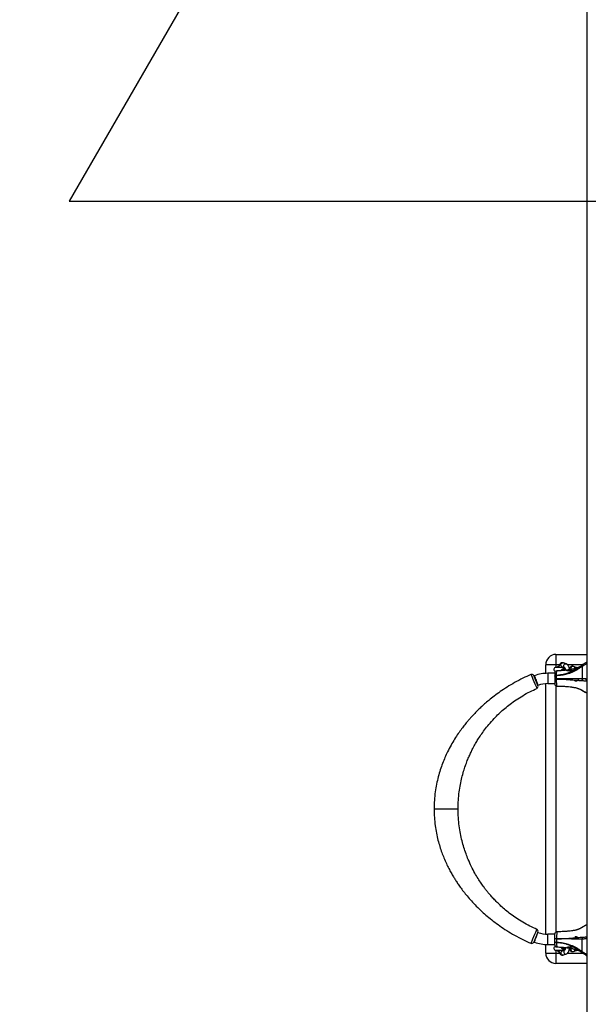
# Model space of a CAD drawing. Units: millimetres. Extents: x 3405 to 5636, y 3068 to 4546.
# Drawn here: x 4734 to 4817, y 3599 to 3743 of the extents above; entities that cross this region are included whole.
import ezdxf

# ---------------------------------------------------------------- set-up
doc = ezdxf.new("R2010")
doc.units = ezdxf.units.MM
doc.header["$LTSCALE"] = 200
doc.header["$PDSIZE"] = -1
doc.layers.add('VP-DIM', color=7, linetype='Continuous')
doc.layers.add('VP-HIC', color=6, linetype='Continuous')
doc.layers.add('VP-EQ', color=7, linetype='Continuous', true_color=0x8a3492)
doc.dimstyles.get("Standard").update_dxf_attribs({"dimtxt": 14, "dimasz": 20, "dimexe": 20, "dimexo": 50, "dimgap": 20, "dimtad": 0, "dimdec": 0, "dimzin": 0, "dimdsep": 46, "dimtxsty": 'Standard', "dimcen": -0.09, "dimadec": 0, "dimazin": 0, "dimtfac": 1, "dimtdec": 4, "dimtofl": 0, "dimtmove": 0, "dimatfit": 3, "dimfxl": 70, "dimfxlon": 1, "dimtolj": 1, "dimtzin": 0, "dimarcsym": 0})

# ---------------------------------------------------------------- blocks, each defined once
blk = doc.blocks.new('*D25')
at = {"layer": 'Defpoints', "color": 0}
for p in [(3998.41, 4525.82), (5188.63, 3628.83), (3998.41, 3626.82)]:
    blk.add_point(p, dxfattribs=at)
at = {"layer": 'VP-DIM', "color": 0, "lineweight": -2}
for p, q in [((3998.41, 4455.82), (3998.41, 4545.82)), ((5188.63, 4455.82), (5188.63, 4545.82)), ((4018.41, 4525.82), (4538.79, 4525.82)), ((5168.63, 4525.82), (4635.46, 4525.82))]:
    blk.add_line(p, q, dxfattribs=at)
at = {"layer": 'VP-DIM', "color": 0}
for points in [[(4018.41, 4529.16), (4018.41, 4522.49), (3998.41, 4525.82)], [(5168.63, 4522.49), (5168.63, 4529.16), (5188.63, 4525.82)]]:
    blk.add_solid(points, dxfattribs=at)
at = {"layer": 'VP-DIM', "color": 0, "insert": (4587.12, 4525.82), "char_height": 20, "attachment_point": 5}
blk.add_mtext('\\A1;1190', dxfattribs=at)
blk = doc.blocks.new('*D27')
at = {"layer": 'Defpoints', "color": 0}
for p in [(4593.52, 3947.29), (5449.52, 3947.29), (4593.52, 3308.36)]:
    blk.add_point(p, dxfattribs=at)
at = {"layer": 'VP-DIM', "color": 0, "lineweight": -2}
for p, q in [((5379.52, 3947.29), (5469.52, 3947.29)), ((5449.52, 3927.29), (5449.52, 3668.38)), ((5449.52, 3328.36), (5449.52, 3575.05)), ((5379.52, 3308.36), (5469.52, 3308.36))]:
    blk.add_line(p, q, dxfattribs=at)
at = {"layer": 'VP-DIM', "color": 0}
for points in [[(5452.85, 3927.29), (5446.18, 3927.29), (5449.52, 3947.29)], [(5446.18, 3328.36), (5452.85, 3328.36), (5449.52, 3308.36)]]:
    blk.add_solid(points, dxfattribs=at)
at = {"layer": 'VP-DIM', "color": 0, "insert": (5449.52, 3621.72), "char_height": 20, "attachment_point": 5, "rotation": 90}
blk.add_mtext('\\A1;639', dxfattribs=at)
blk = doc.blocks.new('*D28')
at = {"layer": 'Defpoints', "color": 0}
for p in [(4314.5, 4370.26), (4314.5, 3472.26), (4872.53, 3472.26)]:
    blk.add_point(p, dxfattribs=at)
at = {"layer": 'VP-DIM', "color": 0, "lineweight": -2}
for p, q in [((4314.5, 4300.26), (4314.5, 4390.26)), ((4872.53, 4300.26), (4872.53, 4390.26)), ((4334.5, 4370.26), (4546.85, 4370.26)), ((4852.53, 4370.26), (4640.18, 4370.26))]:
    blk.add_line(p, q, dxfattribs=at)
at = {"layer": 'VP-DIM', "color": 0}
for points in [[(4334.5, 4373.59), (4334.5, 4366.93), (4314.5, 4370.26)], [(4852.53, 4366.93), (4852.53, 4373.59), (4872.53, 4370.26)]]:
    blk.add_solid(points, dxfattribs=at)
at = {"layer": 'VP-DIM', "color": 0, "insert": (4593.52, 4370.26), "char_height": 20, "attachment_point": 5}
blk.add_mtext('\\A1;558', dxfattribs=at)
blk = doc.blocks.new('st0516')
at = {"color": 7, "linetype": 'Continuous', "lineweight": 25}
for p, q in [((4407, 3448.26), (4407, 3689.22)), ((4407, 3591.24), (4411.5, 3591.24)), ((4411.5, 3589.74), (4411.5, 3591.24)), ((4407.02, 3590.1), (4407, 3590.13)), ((4407.58, 3589.75), (4407.85, 3589.56)), ((4407.76, 3589.62), (4407.59, 3589.74)), ((4410.41, 3590.02), (4410.01, 3589.87)), ((4413, 3589.74), (4411.5, 3589.74)), ((4413, 3589.74), (4413, 3588.48)), ((4407.68, 3589.52), (4407.68, 3587.71)), ((4408.95, 3589.5), (4408.55, 3589.36)), ((4409.56, 3589.19), (4409.53, 3589.19)), ((4410.32, 3589.02), (4410.07, 3588.93)), ((4410.25, 3589.32), (4410.61, 3589.45)), ((4411.5, 3589.34), (4410.3, 3589.34)), ((4410.32, 3589.02), (4410.32, 3589.02)), ((4412.68, 3588.49), (4411.68, 3588.49)), ((4411.68, 3586.99), (4412.68, 3586.99)), ((4413, 3586.98), (4413, 3550.5)), ((4407, 3585.61), (4407.03, 3585.63)), ((4407, 3585.62), (4407.02, 3585.63)), ((4407.81, 3586.06), (4407.89, 3586.11)), ((4407, 3551.87), (4407.03, 3551.85)), ((4407.8, 3551.42), (4407.58, 3551.56)), ((4407.8, 3551.43), (4407.89, 3551.37)), ((4407.68, 3547.96), (4407.68, 3549.78)), ((4412.68, 3550.49), (4411.68, 3550.49)), ((4408.55, 3548.13), (4408.95, 3547.98)), ((4409.53, 3548.3), (4409.56, 3548.3)), ((4410.07, 3548.55), (4410.32, 3548.46)), ((4410.61, 3548.03), (4410.25, 3548.16)), ((4410.3, 3548.14), (4411.5, 3548.14)), ((4410.32, 3548.46), (4410.32, 3548.46)), ((4411.68, 3548.99), (4412.68, 3548.99)), ((4413, 3549), (4413, 3547.74)), ((4407, 3547.35), (4407.02, 3547.38)), ((4407.58, 3547.73), (4407.85, 3547.92)), ((4410.01, 3547.61), (4410.41, 3547.47)), ((4411.5, 3546.24), (4411.5, 3547.74)), ((4411.5, 3547.74), (4413, 3547.74)), ((4411.5, 3546.24), (4407, 3546.24))]:
    blk.add_line(p, q, dxfattribs=at)
at = {"color": 8, "linetype": 'Continuous', "lineweight": 25}
for p, q in [((4407.02, 3589.91), (4407, 3589.93)), ((4409.81, 3589.74), (4407.61, 3589.74)), ((4411.5, 3589.74), (4410.97, 3589.74)), ((4411.5, 3589.34), (4411.5, 3589.74)), ((4411.05, 3589.54), (4411.13, 3589.54)), ((4412.68, 3588.49), (4412.68, 3586.99)), ((4407, 3587.64), (4407.08, 3587.66)), ((4407.55, 3585.91), (4407.81, 3586.06)), ((4411.5, 3550.82), (4411.5, 3586.66)), ((4429.25, 3568.74), (4425.75, 3568.74)), ((4407.55, 3551.57), (4407.8, 3551.43)), ((4407, 3549.85), (4407.08, 3549.83)), ((4412.68, 3548.99), (4412.68, 3550.49)), ((4411.5, 3547.74), (4411.5, 3548.14)), ((4407.02, 3547.57), (4407, 3547.55)), ((4407.61, 3547.74), (4409.81, 3547.74)), ((4410.98, 3547.74), (4411.5, 3547.74)), ((4411.13, 3547.94), (4411.05, 3547.94))]:
    blk.add_line(p, q, dxfattribs=at)
at = {"color": 8, "linetype": 'Continuous', "lineweight": 25, "flags": 128}
for points in [[(4410.21, 3589.31), (4410.24, 3589.32), (4410.32, 3589.39), (4410.36, 3589.47), (4410.38, 3589.57), (4410.36, 3589.67), (4410.32, 3589.77), (4410.24, 3589.84), (4410.15, 3589.88), (4410.06, 3589.89), (4410.01, 3589.87)], [(4410.61, 3589.45), (4410.65, 3589.47), (4410.72, 3589.53), (4410.77, 3589.61), (4410.79, 3589.71), (4410.77, 3589.82), (4410.72, 3589.91), (4410.65, 3589.98), (4410.56, 3590.02), (4410.46, 3590.03), (4410.41, 3590.02)], [(4410.46, 3589.34), (4410.46, 3589.35), (4410.46, 3589.36), (4410.46, 3589.38), (4410.46, 3589.4)], [(4415.14, 3588.32), (4415.14, 3588.32), (4415.13, 3588.29), (4415.08, 3588.17), (4414.99, 3587.94), (4414.86, 3587.65), (4414.72, 3587.31), (4414.58, 3586.98), (4414.45, 3586.68), (4414.35, 3586.45), (4414.29, 3586.32), (4414.28, 3586.29), (4414.28, 3586.29)], [(4414.64, 3588.15), (4414.64, 3588.13), (4414.62, 3588.08), (4414.59, 3588), (4414.55, 3587.9), (4414.51, 3587.77), (4414.46, 3587.63), (4414.4, 3587.48), (4414.35, 3587.33), (4414.29, 3587.18), (4414.24, 3587.05), (4414.2, 3586.93), (4414.17, 3586.84), (4414.14, 3586.77), (4414.13, 3586.74), (4414.13, 3586.74)], [(4415.14, 3549.17), (4415.14, 3549.17), (4415.13, 3549.19), (4415.08, 3549.32), (4414.99, 3549.54), (4414.86, 3549.84), (4414.72, 3550.17), (4414.58, 3550.5), (4414.45, 3550.81), (4414.35, 3551.03), (4414.29, 3551.17), (4414.28, 3551.19), (4414.28, 3551.19)], [(4414.64, 3549.34), (4414.64, 3549.35), (4414.62, 3549.4), (4414.59, 3549.48), (4414.55, 3549.59), (4414.51, 3549.71), (4414.46, 3549.85), (4414.4, 3550), (4414.35, 3550.16), (4414.29, 3550.3), (4414.24, 3550.44), (4414.2, 3550.55), (4414.17, 3550.65), (4414.14, 3550.71), (4414.13, 3550.74), (4414.13, 3550.75)], [(4410.21, 3548.18), (4410.24, 3548.16), (4410.32, 3548.1), (4410.36, 3548.01), (4410.38, 3547.91), (4410.36, 3547.81), (4410.32, 3547.72), (4410.24, 3547.65), (4410.15, 3547.6), (4410.06, 3547.6), (4410.01, 3547.61)], [(4410.42, 3548.45), (4410.33, 3548.46), (4410.32, 3548.46)], [(4410.46, 3548.14), (4410.46, 3548.14), (4410.46, 3548.13), (4410.46, 3548.11), (4410.46, 3548.09)], [(4410.61, 3548.03), (4410.65, 3548.02), (4410.72, 3547.96), (4410.77, 3547.87), (4410.79, 3547.77), (4410.77, 3547.67), (4410.72, 3547.57), (4410.65, 3547.5), (4410.56, 3547.46), (4410.46, 3547.46), (4410.41, 3547.47)]]:
    blk.add_lwpolyline(points, dxfattribs=at)
at = {"color": 7, "linetype": 'Continuous', "lineweight": 25, "flags": 128}
for points in [[(4411.04, 3589.59), (4411.05, 3589.58), (4411.13, 3589.54)], [(4411.68, 3588.07), (4411.68, 3588.09), (4411.66, 3588.11), (4411.64, 3588.13), (4411.6, 3588.15), (4411.56, 3588.17), (4411.51, 3588.18), (4411.46, 3588.19), (4411.41, 3588.19)], [(4411.41, 3588.19), (4411.46, 3588.19), (4411.51, 3588.18), (4411.56, 3588.17), (4411.6, 3588.15), (4411.64, 3588.13), (4411.66, 3588.11), (4411.68, 3588.09), (4411.68, 3588.07)], [(4411.41, 3587.67), (4411.41, 3587.67), (4411.41, 3587.67), (4411.41, 3587.67), (4411.41, 3587.67), (4411.41, 3587.67), (4411.41, 3587.67), (4411.41, 3587.67), (4411.41, 3587.67)], [(4414.13, 3586.68), (4414.14, 3586.7), (4414.18, 3586.8), (4414.25, 3586.96), (4414.34, 3587.18), (4414.44, 3587.43), (4414.54, 3587.67), (4414.63, 3587.89), (4414.7, 3588.05), (4414.74, 3588.14), (4414.75, 3588.16), (4414.75, 3588.16)], [(4411.41, 3549.82), (4411.41, 3549.81), (4411.41, 3549.81), (4411.41, 3549.81), (4411.41, 3549.81), (4411.41, 3549.81), (4411.41, 3549.81), (4411.41, 3549.81), (4411.41, 3549.81)], [(4414.13, 3550.8), (4414.14, 3550.78), (4414.18, 3550.68), (4414.25, 3550.52), (4414.34, 3550.3), (4414.44, 3550.06), (4414.54, 3549.81), (4414.63, 3549.6), (4414.7, 3549.43), (4414.74, 3549.34), (4414.75, 3549.33), (4414.75, 3549.33)], [(4411.68, 3549.41), (4411.68, 3549.39), (4411.66, 3549.37), (4411.64, 3549.35), (4411.6, 3549.33), (4411.56, 3549.32), (4411.51, 3549.31), (4411.46, 3549.3), (4411.41, 3549.29)], [(4411.41, 3549.29), (4411.46, 3549.3), (4411.51, 3549.3), (4411.56, 3549.32), (4411.6, 3549.33), (4411.64, 3549.35), (4411.66, 3549.37), (4411.68, 3549.39), (4411.68, 3549.41)], [(4411.13, 3547.94), (4411.05, 3547.9), (4411.04, 3547.89)]]:
    blk.add_lwpolyline(points, dxfattribs=at)
at = {"color": 7, "linetype": 'Continuous', "lineweight": 25}
for centre, radius, start, end in [((4411.5, 3589.74), 1.5, 0, 90), ((4411.38, 3588.54), 0.3, 359.9999, 89.1425), ((4411.5, 3589.04), 0.3, 288.9548, 90), ((4412.68, 3582.74), 5.75, 70.0596, 90), ((4415.02, 3588.04), 0.3, 66.4942, 157.1834), ((4411.38, 3586.94), 0.3, 271.3492, 360), ((4410.94, 3588.19), 0.47, 359.6744, 359.8179), ((4411.47, 3588.67), 1.01, 266.3663, 281.979), ((4411.47, 3588.76), 1.09, 266.6447, 281.0382), ((4412.68, 3582.74), 4.25, 70.0596, 90), ((4407.6, 3568.74), 20.64, 69.8037, 70.0596), ((4414.4, 3586.57), 0.3, 157.1834, 246.3352), ((4414.4, 3550.92), 0.3, 113.7084, 202.8168), ((4411.38, 3550.54), 0.3, 0.0001, 89.6533), ((4411.47, 3548.81), 1.01, 78.021, 93.6337), ((4411.47, 3548.72), 1.09, 78.9618, 93.3553), ((4412.68, 3554.74), 4.25, 270, 289.9404), ((4411.38, 3548.94), 0.3, 271.8619, 360), ((4410.94, 3549.29), 0.47, 0.1821, 0.3256), ((4411.5, 3548.44), 0.3, 270, 71.0452), ((4412.68, 3554.74), 5.75, 270, 289.9404), ((4407.6, 3568.74), 20.64, 289.9404, 290.1973), ((4415.02, 3549.44), 0.3, 202.8166, 293.4704), ((4411.5, 3547.74), 1.5, 270, 0)]:
    blk.add_arc(centre, radius, start, end, dxfattribs=at)
at = {"color": 8, "linetype": 'Continuous', "lineweight": 25}
for centre, radius, start, end in [((4408.63, 3589.08), 0.291, 10.6454, 105.8802), ((4409.03, 3589.21), 0.304, 328.424, 103.9839), ((4410.4, 3588.76), 0.279, 26.6251, 107.2877), ((4408.63, 3548.41), 0.291, 254.1485, 349.3534), ((4409.03, 3548.28), 0.304, 256.0161, 31.576), ((4410.39, 3548.74), 0.295, 275.4364, 332.0633)]:
    blk.add_arc(centre, radius, start, end, dxfattribs=at)
at = {"color": 7, "linetype": 'Continuous', "lineweight": 25}
for points, knots in [([(4407.59, 3589.74), (4407.56, 3589.77), (4407.48, 3589.82), (4407.34, 3589.92), (4407.18, 3590.02), (4407.06, 3590.09), (4407.01, 3590.12)], [0, 0, 0, 0, 0.228314, 0.484914, 0.765395, 1, 1, 1, 1]), ([(4407.02, 3590.1), (4407.03, 3590.1), (4407.04, 3590.08), (4407.05, 3590.02), (4407.04, 3589.96), (4407.02, 3589.92), (4407.02, 3589.91), (4407.02, 3589.91)], [0, 0, 0, 0, 0.200826, 0.531118, 0.864578, 0.993175, 1, 1, 1, 1]), ([(4407.68, 3589.52), (4407.68, 3589.52), (4407.56, 3589.58), (4407.5, 3589.65), (4407.24, 3589.8), (4407.08, 3589.88), (4407.02, 3589.91)], [0, 0, 0, 0, 0.000003, 0.3749, 0.759763, 1, 1, 1, 1]), ([(4407.58, 3589.75), (4407.59, 3589.74), (4407.63, 3589.71), (4407.66, 3589.66), (4407.68, 3589.6), (4407.68, 3589.55), (4407.68, 3589.52)], [0, 0, 0, 0, 0.250003, 0.499997, 0.749994, 1, 1, 1, 1]), ([(4410.01, 3589.87), (4409.98, 3589.86), (4409.91, 3589.83), (4409.83, 3589.76), (4409.75, 3589.67), (4409.68, 3589.56), (4409.62, 3589.42), (4409.58, 3589.27), (4409.56, 3589.18), (4409.55, 3589.14)], [0, 0, 0, 0, 0.1170937, 0.244405, 0.3837861, 0.5424631, 0.7167282, 0.8891796, 1, 1, 1, 1]), ([(4411.08, 3589.34), (4411.08, 3589.35), (4411.08, 3589.41), (4411.06, 3589.53), (4411.01, 3589.68), (4410.95, 3589.8), (4410.88, 3589.9), (4410.79, 3589.97), (4410.69, 3590.02), (4410.58, 3590.04), (4410.48, 3590.04), (4410.43, 3590.02), (4410.41, 3590.02)], [0, 0, 0, 0, 0.022906, 0.15757, 0.2979, 0.43058, 0.545604, 0.649468, 0.748293, 0.845443, 0.947946, 1, 1, 1, 1]), ([(4411.41, 3588.19), (4411.38, 3588.19), (4411.23, 3588.2), (4410.9, 3588.22), (4410.49, 3588.28), (4410.08, 3588.36), (4409.68, 3588.47), (4409.27, 3588.61), (4408.85, 3588.8), (4408.45, 3589.01), (4408.06, 3589.25), (4407.81, 3589.43), (4407.68, 3589.52)], [0, 0, 0, 0, 0.017747, 0.081744, 0.188759, 0.267084, 0.345461, 0.464466, 0.584019, 0.703457, 0.851701, 1, 1, 1, 1]), ([(4411.39, 3588.85), (4411.26, 3588.85), (4410.99, 3588.86), (4410.59, 3588.88), (4410.23, 3588.91), (4409.94, 3588.95), (4409.72, 3588.98), (4409.53, 3589), (4409.37, 3589.03), (4409.21, 3589.06), (4409.05, 3589.1), (4408.88, 3589.14), (4408.7, 3589.18), (4408.54, 3589.24), (4408.41, 3589.28), (4408.3, 3589.32), (4408.21, 3589.36), (4408.11, 3589.41), (4407.99, 3589.47), (4407.9, 3589.52), (4407.85, 3589.56), (4407.84, 3589.56)], [0, 0, 0, 0, 0.068804, 0.147509, 0.214052, 0.268438, 0.310563, 0.342969, 0.385009, 0.419264, 0.455374, 0.508296, 0.570682, 0.630609, 0.682231, 0.72406, 0.768367, 0.824453, 0.894265, 0.979372, 1, 1, 1, 1]), ([(4408.55, 3589.36), (4408.51, 3589.35), (4408.47, 3589.33), (4408.43, 3589.29), (4408.41, 3589.28)], [0, 0, 0, 0, 0.639525, 1, 1, 1, 1]), ([(4409.92, 3588.88), (4409.91, 3588.88), (4409.9, 3588.88), (4409.86, 3588.87), (4409.8, 3588.86), (4409.7, 3588.84), (4409.58, 3588.84), (4409.45, 3588.83), (4409.31, 3588.83), (4409.18, 3588.84), (4409.05, 3588.84), (4408.97, 3588.85), (4408.95, 3588.86), (4408.94, 3588.86)], [0, 0, 0, 0, 0.0568873, 0.1334886, 0.2230795, 0.3235308, 0.4307815, 0.5417239, 0.6543699, 0.7674229, 0.8794651, 0.9890689, 1, 1, 1, 1]), ([(4409.6, 3589), (4409.6, 3589), (4409.58, 3589.06), (4409.55, 3589.16), (4409.49, 3589.29), (4409.42, 3589.38), (4409.33, 3589.46), (4409.23, 3589.51), (4409.12, 3589.53), (4409.02, 3589.52), (4408.97, 3589.51), (4408.95, 3589.5)], [0, 0, 0, 0, 0.014841, 0.17895, 0.334103, 0.468622, 0.590075, 0.705643, 0.819258, 0.939122, 1, 1, 1, 1]), ([(4410.13, 3588.96), (4410.13, 3588.96), (4410.14, 3589.02), (4410.15, 3589.1), (4410.18, 3589.2), (4410.21, 3589.28), (4410.23, 3589.32), (4410.25, 3589.33), (4410.24, 3589.33), (4410.24, 3589.33)], [0, 0, 0, 0, 0.046151, 0.257732, 0.464699, 0.663153, 0.826963, 0.980498, 1, 1, 1, 1]), ([(4410.77, 3588.87), (4410.76, 3588.89), (4410.75, 3588.93), (4410.71, 3588.99), (4410.66, 3589.04), (4410.6, 3589.08), (4410.53, 3589.11), (4410.45, 3589.13), (4410.34, 3589.16), (4410.24, 3589.17), (4410.19, 3589.18), (4410.18, 3589.18)], [0, 0, 0, 0, 0.054206, 0.151635, 0.244962, 0.340976, 0.450243, 0.595538, 0.78821, 0.963268, 1, 1, 1, 1]), ([(4410.47, 3589.4), (4410.47, 3589.4), (4410.47, 3589.38), (4410.47, 3589.37), (4410.48, 3589.35)], [0, 0, 0, 0, 0.237033, 1, 1, 1, 1]), ([(4411.13, 3589.54), (4411.16, 3589.52), (4411.22, 3589.47), (4411.27, 3589.41), (4411.3, 3589.36), (4411.32, 3589.33), (4411.32, 3589.33), (4411.32, 3589.33)], [0, 0, 0, 0, 0.323146, 0.537307, 0.713319, 0.862533, 1, 1, 1, 1]), ([(4411.68, 3588.53), (4411.68, 3588.54), (4411.68, 3588.54), (4411.68, 3588.45), (4411.68, 3588.29), (4411.68, 3588.14), (4411.68, 3588.07)], [0, 0, 0, 0, 0.143997, 0.446897, 0.74328, 1, 1, 1, 1]), ([(4429.25, 3568.74), (4429.24, 3569.16), (4429.22, 3569.98), (4429.1, 3571.16), (4428.92, 3572.26), (4428.69, 3573.27), (4428.42, 3574.21), (4428.13, 3575.07), (4427.81, 3575.89), (4427.47, 3576.67), (4427.12, 3577.4), (4426.77, 3578.04), (4426.45, 3578.59), (4426.14, 3579.09), (4425.81, 3579.61), (4425.42, 3580.17), (4424.95, 3580.78), (4424.42, 3581.45), (4423.79, 3582.17), (4423.08, 3582.92), (4422.31, 3583.67), (4421.49, 3584.39), (4420.63, 3585.09), (4419.68, 3585.79), (4418.65, 3586.48), (4417.52, 3587.15), (4416.35, 3587.77), (4415.53, 3588.14), (4415.14, 3588.31)], [0, 0, 0, 0, 0.049529, 0.095962, 0.139487, 0.180244, 0.218331, 0.253815, 0.28674, 0.321953, 0.353741, 0.382112, 0.407062, 0.428821, 0.452133, 0.478874, 0.509066, 0.542735, 0.579907, 0.620612, 0.664878, 0.705674, 0.749118, 0.795217, 0.843974, 0.895384, 0.949436, 1, 1, 1, 1]), ([(4407, 3587.34), (4407.02, 3587.36), (4407.05, 3587.39), (4407.08, 3587.47), (4407.09, 3587.56), (4407.09, 3587.63), (4407.08, 3587.66), (4407.08, 3587.66)], [0, 0, 0, 0, 0.257173, 0.514325, 0.771656, 0.990109, 1, 1, 1, 1]), ([(4407.55, 3587.42), (4407.49, 3587.42), (4407.35, 3587.4), (4407.13, 3587.37), (4407.03, 3587.34), (4407, 3587.34), (4407, 3587.34)], [0, 0, 0, 0, 0.425404, 0.864025, 0.999994, 1, 1, 1, 1]), ([(4407, 3587.34), (4407, 3587.34), (4407, 3587.34), (4407, 3587.34), (4407, 3587.34)], [0, 0, 0, 0, 0.5191761, 1, 1, 1, 1]), ([(4407.08, 3587.66), (4407.12, 3587.66), (4407.26, 3587.68), (4407.45, 3587.7), (4407.65, 3587.72), (4407.68, 3587.71), (4407.68, 3587.71)], [0, 0, 0, 0, 0.155181, 0.572213, 0.999987, 1, 1, 1, 1]), ([(4407.55, 3587.42), (4407.57, 3587.44), (4407.61, 3587.47), (4407.66, 3587.54), (4407.68, 3587.62), (4407.68, 3587.68), (4407.68, 3587.71)], [0, 0, 0, 0, 0.250004, 0.499998, 0.750002, 1, 1, 1, 1]), ([(4411.41, 3587.67), (4411.41, 3587.67), (4411.4, 3587.67), (4411.36, 3587.67), (4411.2, 3587.67), (4410.89, 3587.66), (4410.46, 3587.64), (4410.01, 3587.62), (4409.6, 3587.58), (4409.22, 3587.55), (4408.81, 3587.51), (4408.39, 3587.47), (4407.95, 3587.44), (4407.68, 3587.43), (4407.55, 3587.42)], [0, 0, 0, 0, 0.001055, 0.005275, 0.022145, 0.089643, 0.185334, 0.281138, 0.377314, 0.47383, 0.570265, 0.713354, 0.856706, 1, 1, 1, 1]), ([(4407.68, 3587.71), (4407.81, 3587.71), (4408.05, 3587.71), (4408.45, 3587.7), (4408.85, 3587.7), (4409.24, 3587.69), (4409.61, 3587.68), (4409.97, 3587.68), (4410.31, 3587.68), (4410.61, 3587.67), (4410.82, 3587.67), (4410.99, 3587.67), (4411.12, 3587.67), (4411.27, 3587.67), (4411.36, 3587.67), (4411.4, 3587.67), (4411.41, 3587.67), (4411.41, 3587.67)], [0, 0, 0, 0, 0.143, 0.286027, 0.428784, 0.525013, 0.621373, 0.717329, 0.781614, 0.845877, 0.903125, 0.90981, 0.945726, 0.977728, 0.994694, 0.998939, 1, 1, 1, 1]), ([(4408.16, 3587.72), (4408.18, 3587.69), (4408.21, 3587.62), (4408.28, 3587.53), (4408.37, 3587.45), (4408.47, 3587.4), (4408.58, 3587.38), (4408.67, 3587.39), (4408.73, 3587.4), (4408.75, 3587.41)], [0, 0, 0, 0, 0.157168, 0.327429, 0.481155, 0.62743, 0.771232, 0.922945, 1, 1, 1, 1]), ([(4411.41, 3587.67), (4411.41, 3587.71), (4411.41, 3587.8), (4411.41, 3587.93), (4411.41, 3588.07), (4411.41, 3588.15), (4411.41, 3588.19)], [0, 0, 0, 0, 0.243434, 0.499268, 0.748449, 1, 1, 1, 1]), ([(4411.68, 3588.07), (4411.68, 3588.07), (4411.68, 3588.01), (4411.68, 3587.91), (4411.68, 3587.79), (4411.68, 3587.72), (4411.68, 3587.69)], [0, 0, 0, 0, 0.024018, 0.500344, 0.7564, 1, 1, 1, 1]), ([(4411.68, 3587.69), (4411.68, 3587.61), (4411.68, 3587.42), (4411.68, 3587.19), (4411.68, 3587.02), (4411.68, 3586.94), (4411.68, 3586.95), (4411.68, 3586.95)], [0, 0, 0, 0, 0.203446, 0.457037, 0.676248, 0.879213, 1, 1, 1, 1]), ([(4407, 3585.62), (4407, 3585.62), (4407.01, 3585.62), (4407.17, 3585.7), (4407.34, 3585.78), (4407.48, 3585.87), (4407.55, 3585.91)], [0, 0, 0, 0, 0.000015, 0.135994, 0.562396, 1, 1, 1, 1]), ([(4407, 3585.62), (4407, 3585.62), (4407, 3585.62), (4407, 3585.62), (4407, 3585.62)], [0, 0, 0, 0, 0.5125912, 1, 1, 1, 1]), ([(4407.02, 3585.63), (4407.03, 3585.63), (4407.11, 3585.66), (4407.24, 3585.73), (4407.41, 3585.82), (4407.52, 3585.89), (4407.57, 3585.92), (4407.58, 3585.93)], [0, 0, 0, 0, 0.057782, 0.339761, 0.638001, 0.922386, 1, 1, 1, 1]), ([(4407.58, 3585.93), (4407.6, 3585.94), (4407.68, 3585.99), (4407.76, 3586.04), (4407.81, 3586.06)], [0, 0, 0, 0, 0.349911, 1, 1, 1, 1]), ([(4407.89, 3586.11), (4407.9, 3586.12), (4407.95, 3586.15), (4408.04, 3586.19), (4408.15, 3586.24), (4408.26, 3586.28), (4408.37, 3586.32), (4408.5, 3586.36), (4408.68, 3586.41), (4408.87, 3586.45), (4409.07, 3586.48), (4409.31, 3586.52), (4409.57, 3586.55), (4409.82, 3586.57), (4410.02, 3586.59), (4410.29, 3586.6), (4410.63, 3586.62), (4411, 3586.63), (4411.27, 3586.64), (4411.39, 3586.64)], [0, 0, 0, 0, 0.015036, 0.103023, 0.174222, 0.230349, 0.276444, 0.332711, 0.400211, 0.472896, 0.533445, 0.581901, 0.671714, 0.704006, 0.74198, 0.792877, 0.856707, 0.933439, 1, 1, 1, 1]), ([(4414.28, 3586.29), (4414.62, 3586.13), (4415.32, 3585.82), (4416.32, 3585.26), (4417.25, 3584.67), (4418.09, 3584.08), (4418.83, 3583.49), (4419.49, 3582.92), (4420.06, 3582.37), (4420.55, 3581.86), (4420.98, 3581.39), (4421.34, 3580.97), (4421.67, 3580.56), (4422.02, 3580.11), (4422.41, 3579.55), (4422.86, 3578.86), (4423.34, 3578.06), (4423.82, 3577.13), (4424.25, 3576.19), (4424.61, 3575.26), (4424.92, 3574.35), (4425.19, 3573.37), (4425.42, 3572.32), (4425.6, 3571.19), (4425.72, 3569.99), (4425.74, 3569.17), (4425.75, 3568.74)], [0, 0, 0, 0, 0.050277, 0.104044, 0.153987, 0.200223, 0.242843, 0.281914, 0.317485, 0.349593, 0.378265, 0.403517, 0.425465, 0.448506, 0.480689, 0.517824, 0.559926, 0.607027, 0.659175, 0.699558, 0.742594, 0.788335, 0.836847, 0.888216, 0.942554, 1, 1, 1, 1]), ([(4425.75, 3568.74), (4425.74, 3568.31), (4425.72, 3567.49), (4425.6, 3566.3), (4425.43, 3565.2), (4425.21, 3564.2), (4424.96, 3563.29), (4424.69, 3562.46), (4424.42, 3561.72), (4424.14, 3561.06), (4423.88, 3560.49), (4423.63, 3559.98), (4423.39, 3559.53), (4423.1, 3559.03), (4422.75, 3558.45), (4422.29, 3557.76), (4421.74, 3557.01), (4421.08, 3556.2), (4420.38, 3555.43), (4419.67, 3554.73), (4418.96, 3554.1), (4418.17, 3553.46), (4417.29, 3552.83), (4416.33, 3552.23), (4415.32, 3551.67), (4414.62, 3551.35), (4414.28, 3551.2)], [0, 0, 0, 0, 0.057786, 0.111581, 0.161545, 0.207798, 0.250432, 0.289515, 0.325098, 0.357218, 0.385902, 0.411169, 0.433128, 0.456158, 0.488331, 0.525458, 0.567554, 0.614648, 0.666788, 0.707164, 0.75019, 0.795918, 0.844413, 0.895759, 0.950066, 1, 1, 1, 1]), ([(4415.14, 3549.17), (4415.54, 3549.35), (4416.35, 3549.71), (4417.51, 3550.33), (4418.6, 3550.98), (4419.59, 3551.64), (4420.48, 3552.28), (4421.24, 3552.89), (4421.88, 3553.43), (4422.42, 3553.92), (4422.89, 3554.38), (4423.32, 3554.81), (4423.68, 3555.2), (4424.02, 3555.58), (4424.39, 3556), (4424.8, 3556.5), (4425.26, 3557.11), (4425.76, 3557.8), (4426.27, 3558.58), (4426.79, 3559.47), (4427.26, 3560.36), (4427.67, 3561.25), (4428.03, 3562.13), (4428.36, 3563.06), (4428.65, 3564.07), (4428.9, 3565.14), (4429.09, 3566.28), (4429.22, 3567.49), (4429.24, 3568.32), (4429.25, 3568.74)], [0, 0, 0, 0, 0.050864, 0.104361, 0.154363, 0.200864, 0.243868, 0.283384, 0.31449, 0.343054, 0.369088, 0.392606, 0.413617, 0.432314, 0.452216, 0.478666, 0.508578, 0.541931, 0.578708, 0.618897, 0.662496, 0.697446, 0.734345, 0.773223, 0.814131, 0.857142, 0.902357, 0.949915, 1, 1, 1, 1]), ([(4407.03, 3551.85), (4407.03, 3551.85), (4407.02, 3551.86), (4407.01, 3551.87), (4407, 3551.87)], [0, 0, 0, 0, 0.069764, 1, 1, 1, 1]), ([(4407, 3551.87), (4407, 3551.87), (4407, 3551.87), (4407, 3551.86), (4407, 3551.86)], [0, 0, 0, 0, 0.5125912, 1, 1, 1, 1]), ([(4407, 3551.86), (4407, 3551.86), (4407.01, 3551.86), (4407.17, 3551.78), (4407.34, 3551.7), (4407.48, 3551.61), (4407.55, 3551.57)], [0, 0, 0, 0, 0.000015, 0.135994, 0.562396, 1, 1, 1, 1]), ([(4407.57, 3551.56), (4407.56, 3551.57), (4407.5, 3551.6), (4407.39, 3551.67), (4407.23, 3551.76), (4407.11, 3551.82), (4407.03, 3551.85), (4407.02, 3551.86)], [0, 0, 0, 0, 0.10245, 0.396516, 0.666842, 0.959235, 1, 1, 1, 1]), ([(4411.39, 3550.84), (4411.27, 3550.85), (4411, 3550.85), (4410.63, 3550.86), (4410.29, 3550.88), (4410.02, 3550.9), (4409.82, 3550.91), (4409.57, 3550.94), (4409.31, 3550.97), (4409.07, 3551), (4408.87, 3551.04), (4408.68, 3551.08), (4408.5, 3551.12), (4408.37, 3551.16), (4408.26, 3551.2), (4408.15, 3551.24), (4408.04, 3551.29), (4407.95, 3551.34), (4407.9, 3551.37), (4407.89, 3551.37)], [0, 0, 0, 0, 0.0665605, 0.1432933, 0.2071231, 0.25802, 0.2959935, 0.3282856, 0.418099, 0.4665552, 0.5271041, 0.5997891, 0.6672886, 0.7235564, 0.7696511, 0.8257784, 0.8969767, 0.9849645, 1, 1, 1, 1]), ([(4407.55, 3550.06), (4407.49, 3550.07), (4407.35, 3550.08), (4407.13, 3550.11), (4407.03, 3550.15), (4407, 3550.15), (4407, 3550.15)], [0, 0, 0, 0, 0.425404, 0.864025, 0.999994, 1, 1, 1, 1]), ([(4407, 3550.15), (4407, 3550.14), (4407, 3550.14), (4407, 3550.14), (4407, 3550.14)], [0, 0, 0, 0, 0.5191761, 1, 1, 1, 1]), ([(4407, 3550.14), (4407.02, 3550.12), (4407.05, 3550.09), (4407.08, 3550.01), (4407.09, 3549.92), (4407.09, 3549.86), (4407.08, 3549.83), (4407.08, 3549.83)], [0, 0, 0, 0, 0.257173, 0.514325, 0.771656, 0.990109, 1, 1, 1, 1]), ([(4407.08, 3549.83), (4407.12, 3549.82), (4407.26, 3549.8), (4407.45, 3549.79), (4407.65, 3549.76), (4407.68, 3549.78), (4407.68, 3549.78)], [0, 0, 0, 0, 0.155181, 0.572213, 0.999987, 1, 1, 1, 1]), ([(4411.41, 3549.82), (4411.41, 3549.82), (4411.4, 3549.82), (4411.36, 3549.82), (4411.2, 3549.82), (4410.89, 3549.82), (4410.46, 3549.84), (4410.01, 3549.87), (4409.6, 3549.9), (4409.22, 3549.94), (4408.81, 3549.98), (4408.39, 3550.01), (4407.95, 3550.04), (4407.68, 3550.05), (4407.55, 3550.06)], [0, 0, 0, 0, 0.001055, 0.005275, 0.022145, 0.089643, 0.185334, 0.281138, 0.377314, 0.47383, 0.570265, 0.713354, 0.856706, 1, 1, 1, 1]), ([(4407.55, 3550.06), (4407.57, 3550.04), (4407.61, 3550.01), (4407.66, 3549.94), (4407.68, 3549.86), (4407.68, 3549.8), (4407.68, 3549.78)], [0, 0, 0, 0, 0.249998, 0.500001, 0.75, 1, 1, 1, 1]), ([(4407.68, 3549.78), (4407.81, 3549.78), (4408.05, 3549.78), (4408.45, 3549.78), (4408.85, 3549.79), (4409.24, 3549.79), (4409.61, 3549.8), (4409.97, 3549.8), (4410.31, 3549.81), (4410.61, 3549.81), (4410.82, 3549.81), (4410.99, 3549.81), (4411.12, 3549.81), (4411.27, 3549.81), (4411.36, 3549.81), (4411.4, 3549.81), (4411.41, 3549.81), (4411.41, 3549.81)], [0, 0, 0, 0, 0.143, 0.286027, 0.428784, 0.525013, 0.621373, 0.717329, 0.781614, 0.845877, 0.903125, 0.90981, 0.945726, 0.977728, 0.994694, 0.998939, 1, 1, 1, 1]), ([(4408.75, 3550.07), (4408.71, 3550.08), (4408.64, 3550.1), (4408.52, 3550.09), (4408.41, 3550.06), (4408.32, 3550), (4408.25, 3549.92), (4408.2, 3549.84), (4408.17, 3549.78), (4408.16, 3549.76)], [0, 0, 0, 0, 0.146846, 0.305128, 0.453098, 0.597101, 0.746439, 0.910524, 1, 1, 1, 1]), ([(4411.41, 3549.81), (4411.41, 3549.77), (4411.41, 3549.68), (4411.41, 3549.55), (4411.41, 3549.42), (4411.41, 3549.34), (4411.41, 3549.29)], [0, 0, 0, 0, 0.243434, 0.499268, 0.748449, 1, 1, 1, 1]), ([(4411.68, 3549.8), (4411.68, 3549.88), (4411.68, 3550.06), (4411.68, 3550.3), (4411.68, 3550.46), (4411.68, 3550.54), (4411.68, 3550.53), (4411.68, 3550.53)], [0, 0, 0, 0, 0.203446, 0.457037, 0.676248, 0.879213, 1, 1, 1, 1]), ([(4411.68, 3549.41), (4411.68, 3549.42), (4411.68, 3549.48), (4411.68, 3549.57), (4411.68, 3549.7), (4411.68, 3549.76), (4411.68, 3549.8)], [0, 0, 0, 0, 0.024018, 0.500344, 0.7564, 1, 1, 1, 1]), ([(4411.41, 3549.29), (4411.38, 3549.29), (4411.23, 3549.29), (4410.9, 3549.26), (4410.49, 3549.21), (4410.08, 3549.12), (4409.68, 3549.01), (4409.27, 3548.87), (4408.85, 3548.69), (4408.45, 3548.47), (4408.06, 3548.23), (4407.81, 3548.05), (4407.68, 3547.96)], [0, 0, 0, 0, 0.017747, 0.081744, 0.188759, 0.267084, 0.345461, 0.464466, 0.584019, 0.703457, 0.851701, 1, 1, 1, 1]), ([(4407.84, 3547.92), (4407.85, 3547.93), (4407.9, 3547.96), (4408, 3548.02), (4408.12, 3548.08), (4408.22, 3548.13), (4408.31, 3548.16), (4408.41, 3548.2), (4408.54, 3548.25), (4408.7, 3548.3), (4408.88, 3548.35), (4409.05, 3548.39), (4409.21, 3548.42), (4409.37, 3548.45), (4409.53, 3548.48), (4409.72, 3548.51), (4409.94, 3548.54), (4410.23, 3548.57), (4410.59, 3548.6), (4410.99, 3548.63), (4411.26, 3548.63), (4411.39, 3548.64)], [0, 0, 0, 0, 0.0222914, 0.1085018, 0.1789196, 0.2351869, 0.2786152, 0.3202754, 0.3713782, 0.4304349, 0.4916882, 0.5446121, 0.5807232, 0.6149792, 0.6570206, 0.6894277, 0.7315535, 0.7859411, 0.8524866, 0.9311936, 1, 1, 1, 1]), ([(4408.41, 3548.2), (4408.41, 3548.2), (4408.44, 3548.18), (4408.48, 3548.15), (4408.53, 3548.13), (4408.55, 3548.13)], [0, 0, 0, 0, 0.0160383, 0.7203122, 1, 1, 1, 1]), ([(4408.94, 3548.63), (4408.97, 3548.63), (4409.02, 3548.64), (4409.13, 3548.64), (4409.25, 3548.65), (4409.39, 3548.65), (4409.53, 3548.65), (4409.66, 3548.64), (4409.77, 3548.63), (4409.85, 3548.62), (4409.9, 3548.61), (4409.91, 3548.61), (4409.92, 3548.6)], [0, 0, 0, 0, 0.08036, 0.185958, 0.296161, 0.40864, 0.521918, 0.634678, 0.745531, 0.841681, 0.927149, 1, 1, 1, 1]), ([(4408.95, 3547.98), (4408.99, 3547.97), (4409.06, 3547.95), (4409.18, 3547.96), (4409.28, 3548), (4409.37, 3548.06), (4409.45, 3548.14), (4409.51, 3548.24), (4409.56, 3548.35), (4409.59, 3548.45), (4409.6, 3548.49)], [0, 0, 0, 0, 0.115993, 0.24102, 0.357901, 0.471648, 0.589616, 0.719226, 0.866752, 1, 1, 1, 1]), ([(4409.55, 3548.34), (4409.56, 3548.29), (4409.58, 3548.18), (4409.63, 3548.03), (4409.7, 3547.89), (4409.78, 3547.77), (4409.86, 3547.69), (4409.94, 3547.63), (4409.99, 3547.62), (4410.01, 3547.61)], [0, 0, 0, 0, 0.158402, 0.328353, 0.505476, 0.672761, 0.817769, 0.9482, 1, 1, 1, 1]), ([(4410.24, 3548.15), (4410.24, 3548.15), (4410.25, 3548.15), (4410.24, 3548.16), (4410.22, 3548.2), (4410.19, 3548.26), (4410.16, 3548.35), (4410.14, 3548.44), (4410.13, 3548.5), (4410.13, 3548.53)], [0, 0, 0, 0, 0.002206, 0.153546, 0.313058, 0.486862, 0.675979, 0.877149, 1, 1, 1, 1]), ([(4410.18, 3548.31), (4410.2, 3548.31), (4410.28, 3548.32), (4410.39, 3548.34), (4410.49, 3548.36), (4410.57, 3548.39), (4410.64, 3548.43), (4410.7, 3548.48), (4410.75, 3548.55), (4410.76, 3548.59), (4410.77, 3548.61)], [0, 0, 0, 0, 0.109469, 0.293062, 0.492651, 0.616821, 0.724732, 0.828185, 0.933921, 1, 1, 1, 1]), ([(4410.41, 3547.47), (4410.45, 3547.46), (4410.52, 3547.44), (4410.64, 3547.45), (4410.74, 3547.48), (4410.83, 3547.55), (4410.91, 3547.62), (4410.97, 3547.72), (4411.03, 3547.85), (4411.07, 3547.99), (4411.08, 3548.1), (4411.08, 3548.15)], [0, 0, 0, 0, 0.099113, 0.205955, 0.305828, 0.403032, 0.503832, 0.614586, 0.74065, 0.879024, 1, 1, 1, 1]), ([(4410.48, 3548.14), (4410.48, 3548.13), (4410.47, 3548.11), (4410.47, 3548.09), (4410.47, 3548.08)], [0, 0, 0, 0, 0.4693075, 1, 1, 1, 1]), ([(4411.32, 3548.15), (4411.32, 3548.15), (4411.32, 3548.15), (4411.31, 3548.14), (4411.3, 3548.11), (4411.27, 3548.07), (4411.21, 3548), (4411.16, 3547.96), (4411.13, 3547.94)], [0, 0, 0, 0, 0.04832, 0.186076, 0.326044, 0.483077, 0.712919, 1, 1, 1, 1]), ([(4411.68, 3548.95), (4411.68, 3548.95), (4411.68, 3548.94), (4411.68, 3549.03), (4411.68, 3549.19), (4411.68, 3549.34), (4411.68, 3549.41)], [0, 0, 0, 0, 0.143997, 0.446897, 0.74328, 1, 1, 1, 1]), ([(4407.01, 3547.37), (4407.04, 3547.39), (4407.14, 3547.44), (4407.28, 3547.53), (4407.43, 3547.63), (4407.53, 3547.7), (4407.58, 3547.73), (4407.59, 3547.74)], [0, 0, 0, 0, 0.140822, 0.410951, 0.662943, 0.924593, 1, 1, 1, 1]), ([(4407.68, 3547.96), (4407.68, 3547.96), (4407.56, 3547.9), (4407.5, 3547.83), (4407.24, 3547.68), (4407.08, 3547.6), (4407.02, 3547.57)], [0, 0, 0, 0, 0.000003, 0.3749, 0.759763, 1, 1, 1, 1]), ([(4407.02, 3547.38), (4407.03, 3547.39), (4407.04, 3547.4), (4407.05, 3547.46), (4407.04, 3547.52), (4407.02, 3547.56), (4407.02, 3547.57), (4407.02, 3547.57)], [0, 0, 0, 0, 0.200364, 0.530847, 0.8645, 0.993171, 1, 1, 1, 1]), ([(4407.58, 3547.73), (4407.59, 3547.74), (4407.63, 3547.77), (4407.66, 3547.82), (4407.68, 3547.89), (4407.68, 3547.94), (4407.68, 3547.96)], [0, 0, 0, 0, 0.249984, 0.499981, 0.749995, 1, 1, 1, 1]), ([(4407.59, 3547.75), (4407.6, 3547.75), (4407.66, 3547.79), (4407.72, 3547.83), (4407.77, 3547.87)], [0, 0, 0, 0, 0.166087, 1, 1, 1, 1])]:
    blk.add_open_spline(points, degree=3, knots=knots, dxfattribs=at)
at = {"color": 8, "linetype": 'Continuous', "lineweight": 25}
for points, knots in [([(4407.85, 3589.56), (4407.91, 3589.52), (4408.12, 3589.37), (4408.52, 3589.12), (4408.99, 3588.86), (4409.4, 3588.66), (4409.73, 3588.53), (4410.08, 3588.41), (4410.49, 3588.3), (4410.9, 3588.23), (4411.23, 3588.2), (4411.38, 3588.19), (4411.41, 3588.19)], [0, 0, 0, 0, 0.073673, 0.254155, 0.435327, 0.527259, 0.619143, 0.705073, 0.792077, 0.909969, 0.980452, 1, 1, 1, 1]), ([(4411.41, 3588.19), (4411.41, 3588.29), (4411.41, 3588.5), (4411.4, 3588.72), (4411.39, 3588.84), (4411.39, 3588.83), (4411.39, 3588.83)], [0, 0, 0, 0, 0.260004, 0.560041, 0.864652, 1, 1, 1, 1]), ([(4411.39, 3586.66), (4411.39, 3586.65), (4411.38, 3586.64), (4411.39, 3586.76), (4411.4, 3586.93), (4411.4, 3587.14), (4411.41, 3587.37), (4411.41, 3587.55), (4411.41, 3587.67)], [0, 0, 0, 0, 0.125147, 0.325055, 0.542296, 0.667034, 0.796641, 1, 1, 1, 1]), ([(4411.39, 3550.83), (4411.39, 3550.83), (4411.38, 3550.84), (4411.39, 3550.73), (4411.4, 3550.55), (4411.4, 3550.34), (4411.41, 3550.11), (4411.41, 3549.93), (4411.41, 3549.82)], [0, 0, 0, 0, 0.125147, 0.325055, 0.542296, 0.667034, 0.796641, 1, 1, 1, 1]), ([(4407.85, 3547.92), (4407.91, 3547.96), (4408.12, 3548.11), (4408.52, 3548.36), (4408.99, 3548.62), (4409.4, 3548.82), (4409.73, 3548.96), (4410.08, 3549.08), (4410.49, 3549.18), (4410.9, 3549.25), (4411.23, 3549.28), (4411.38, 3549.29), (4411.41, 3549.29)], [0, 0, 0, 0, 0.073637, 0.254126, 0.435306, 0.527241, 0.619128, 0.705062, 0.792069, 0.909965, 0.980452, 1, 1, 1, 1]), ([(4411.41, 3549.29), (4411.41, 3549.2), (4411.41, 3548.99), (4411.4, 3548.76), (4411.39, 3548.64), (4411.39, 3548.65), (4411.39, 3548.65)], [0, 0, 0, 0, 0.260004, 0.560041, 0.864652, 1, 1, 1, 1])]:
    blk.add_open_spline(points, degree=3, knots=knots, dxfattribs=at)
blk = doc.blocks.new('st0516 2d')
at = {"layer": 'VP-EQ', "color": 0}
blk.add_lwpolyline([(5228.42, 3482.25), (4785.45, 3482.25), (5007.52, 3097.62), (4855.96, 3010.12), (4634.48, 3393.74), (4412.41, 3009.11), (4260.86, 3096.61), (4482.34, 3480.23), (4038.21, 3480.23), (4038.21, 3655.23), (4481.18, 3655.23), (4259.11, 4039.87), (4410.67, 4127.37), (4632.15, 3743.74), (4854.22, 4128.37), (5005.77, 4040.87), (4784.29, 3657.25), (5228.42, 3657.25)], close=True, dxfattribs=at)
blk.add_blockref('st0516', (0, 0), dxfattribs=at)
blk = doc.blocks.new('*D36')
at = {"layer": 'Defpoints', "color": 0}
for p in [(4367.81, 4186.45), (4813.11, 3069.2), (5616.42, 3069.2)]:
    blk.add_point(p, dxfattribs=at)
at = {"layer": 'VP-DIM', "color": 0, "lineweight": -2}
for p, q in [((5546.42, 4186.45), (5636.42, 4186.45)), ((5616.42, 4166.45), (5616.42, 3674.49)), ((5616.42, 3089.2), (5616.42, 3581.16)), ((5546.42, 3069.2), (5636.42, 3069.2))]:
    blk.add_line(p, q, dxfattribs=at)
at = {"layer": 'VP-DIM', "color": 0}
for points in [[(5619.76, 4166.45), (5613.09, 4166.45), (5616.42, 4186.45)], [(5613.09, 3089.2), (5619.76, 3089.2), (5616.42, 3069.2)]]:
    blk.add_solid(points, dxfattribs=at)
at = {"layer": 'VP-DIM', "color": 0, "insert": (5616.42, 3627.82), "char_height": 20, "attachment_point": 5, "rotation": 90}
blk.add_mtext('\\A1;1117', dxfattribs=at)

msp = doc.modelspace()

# ---------------------------------------------------------------- linework, layer by layer
at = {"layer": 'VP-HIC', "color": 6}
msp.add_lwpolyline([(3995.35, 3714.32), (4438.33, 3714.32), (4216.26, 4098.95), (4367.81, 4186.45), (4589.3, 3802.82), (4811.37, 4187.46), (4962.92, 4099.96), (4741.44, 3716.33), (5185.57, 3716.33), (5185.57, 3541.33), (4742.6, 3541.33), (4964.67, 3156.7), (4813.11, 3069.2), (4591.63, 3452.82), (4369.56, 3068.19), (4218, 3155.69), (4439.49, 3539.32), (3995.35, 3539.32)], close=True, dxfattribs=at)

# ---------------------------------------------------------------- block references
at = {"layer": 'VP-EQ', "color": 0, "rotation": 180}
msp.add_blockref('st0516 2d', (9223.78, 7196.57), dxfattribs=at)

# ---------------------------------------------------------------- dimensions: what is measured, and where the dimension line sits
at = {"layer": 'VP-DIM', "color": 0}
for base, p1, p2, angle, picture, middle in [((3998.41, 4525.82), (5188.63, 3628.83), (3998.41, 3626.82), 180, '*D25', (4587.12, 4525.82)), ((4314.5, 4370.26), (4872.53, 3472.26), (4314.5, 3472.26), 180, '*D28', (4593.52, 4370.26)), ((5449.52, 3947.29), (4593.52, 3308.36), (4593.52, 3947.29), 270, '*D27', (5449.52, 3621.72))]:
    dim = msp.add_linear_dim(base=base, p1=p1, p2=p2, angle=angle, dimstyle='Standard', override={"dimtxt": 20}, dxfattribs=at)
    dim.commit()
    dim.dimension.update_dxf_attribs({"geometry": picture, "text_midpoint": middle, "dimtype": 160})
dim = msp.add_linear_dim(base=(5616.42, 3069.2), p1=(4367.81, 4186.45), p2=(4813.11, 3069.2), angle=90, dimstyle='Standard', override={"dimtxt": 20}, dxfattribs=at)
dim.commit()
dim.dimension.update_dxf_attribs({"geometry": '*D36', "text_midpoint": (5616.42, 3627.82)})

doc.saveas('drawing.dxf')
